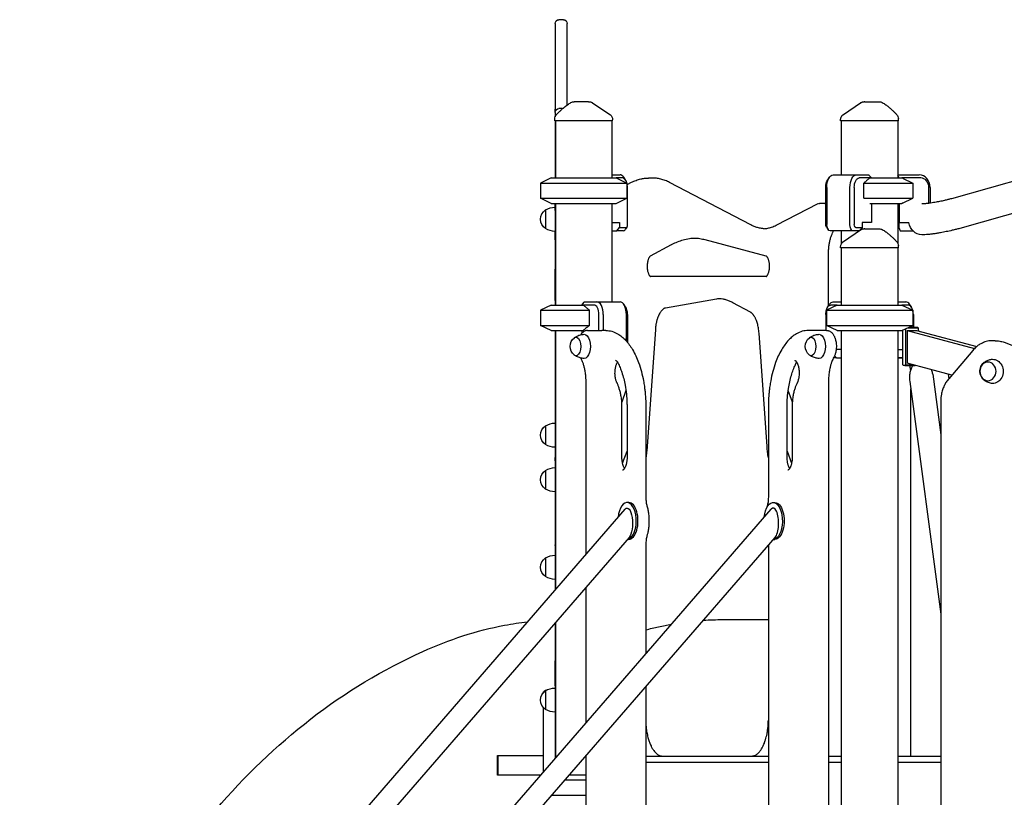
# Model space of a CAD drawing. Units: millimetres. Extents: x 0 to 59400, y 0 to 21000.
# Drawn here: x 34813 to 36363, y 6515 to 7739 of the extents above; entities that cross this region are included whole.
import ezdxf

# ---------------------------------------------------------------- set-up
doc = ezdxf.new("R2010")
doc.units = ezdxf.units.MM
doc.header["$LTSCALE"] = 15
doc.layers.add('P001', color=131, linetype='Continuous')

msp = doc.modelspace()

# ---------------------------------------------------------------- linework, layer by layer
at = {"layer": 'P001', "extrusion": (0, 0, -1)}
for p, q in [((35669, 7738.8, 4877.5), (35662, 7738.8, 4877.5)), ((35667.9, 7598.8, 4877.5), (35662, 7598.8, 4877.5)), ((35655.5, 7579.6, 4877.5), (35655.5, 7582.6, 4877.5)), ((35746.5, 7579.6, 4877.5), (35746.5, 7581.3, 4877.5)), ((36105.5, 7579.6, 4877.5), (36105.5, 7581.3, 4877.5)), ((36196.5, 7579.6, 4877.5), (36196.5, 7582.6, 4877.5)), ((35656.5, 7579.6, 4877.5), (35656.5, 7489.6, 4877.5)), ((35745.5, 7579.6, 4877.5), (35745.5, 7489.6, 4877.5)), ((36106.5, 7579.6, 4877.5), (36106.5, 7494.6, 4877.5)), ((36195.5, 7579.6, 4877.5), (36195.5, 7489.6, 4877.5)), ((36556.5, 7534.9, 4877.5), (36279.9, 7457, 4877.5)), ((35650, 7489.6, 4877.5), (35633, 7481.7, 4877.5)), ((35745.5, 7494.6, 4877.5), (35758.2, 7494.6, 4877.5)), ((35752, 7489.6, 4877.5), (35769, 7481.7, 4877.5)), ((35762.5, 7489.6, 4877.5), (35752, 7489.6, 4877.5)), ((35766.9, 7486.9, 4877.5), (35764, 7491, 4877.5)), ((35809, 7489.5, 4877.5), (35803, 7489.5, 4877.5)), ((36085.2, 7486.9, 4877.5), (36088, 7491, 4877.5)), ((36093.8, 7494.6, 4877.5), (36130.2, 7494.6, 4877.5)), ((36130.2, 7494.6, 4877.5), (36149.6, 7494.6, 4877.5)), ((36151.6, 7489.6, 4877.5), (36134.5, 7489.6, 4877.5)), ((36150.1, 7494.2, 4877.5), (36154, 7489.6, 4877.5)), ((36195.5, 7494.6, 4877.5), (36229.1, 7494.6, 4877.5)), ((36197.8, 7489.6, 4877.5), (36195.5, 7494.2, 4877.5)), ((36231.6, 7489.6, 4877.5), (36202, 7489.6, 4877.5)), ((36203, 7489.2, 4877.5), (36219, 7481.7, 4877.5)), ((35633, 7481.7, 4877.5), (35633, 7457.6, 4877.5)), ((35769, 7481.7, 4877.5), (35769, 7457.6, 4877.5)), ((35769.6, 7479.4, 4877.5), (35776.3, 7482.8, 4877.5)), ((35770, 7416.4, 4877.5), (35770, 7474.6, 4877.5)), ((35964.3, 7415.7, 4877.5), (35836.3, 7482.5, 4877.5)), ((36082, 7416.4, 4877.5), (36082, 7474.6, 4877.5)), ((36083.8, 7474.6, 4877.5), (36083.8, 7416.4, 4877.5)), ((36120.2, 7416.4, 4877.5), (36120.2, 7474.6, 4877.5)), ((36127, 7474.6, 4877.5), (36127, 7416.4, 4877.5)), ((36142.1, 7457.6, 4877.5), (36142.1, 7481.7, 4877.5)), ((36219, 7481.7, 4877.5), (36219, 7457.6, 4877.5)), ((36219, 7481.7, 4877.5), (36219, 7481.7, 4877.5)), ((36219, 7481.7, 4877.5), (36219, 7481.7, 4877.5)), ((36244.5, 7449.7, 4877.5), (36244.5, 7474.6, 4877.5)), ((36246.4, 7474.6, 4877.5), (36246.4, 7450, 4877.5)), ((35650, 7449.6, 4877.5), (35633, 7457.6, 4877.5)), ((35752, 7449.6, 4877.5), (35769, 7457.6, 4877.5)), ((36203, 7450.1, 4877.5), (36219, 7457.6, 4877.5)), ((35656.5, 7449.6, 4877.5), (35656.5, 7289.6, 4877.5)), ((35745.5, 7449.6, 4877.5), (35745.5, 7294.6, 4877.5)), ((36004.2, 7415.4, 4877.5), (36070.4, 7449.2, 4877.5)), ((36078.5, 7449.6, 4877.5), (36072.5, 7449.6, 4877.5)), ((36082, 7449.6, 4877.5), (36078.5, 7449.6, 4877.5)), ((36154, 7449.6, 4877.5), (36154, 7419.4, 4877.5)), ((36195.5, 7449.6, 4877.5), (36195.5, 7386.9, 4877.5)), ((36197.8, 7449.6, 4877.5), (36197.8, 7419.4, 4877.5)), ((36235.5, 7448.9, 4877.5), (36233.3, 7448.9, 4877.5)), ((36443.7, 7452.7, 4877.5), (36293.1, 7410.2, 4877.5)), ((35745.5, 7419.4, 4877.5), (35757.5, 7419.4, 4877.5)), ((35753.2, 7406.4, 4877.5), (35757.5, 7411.4, 4877.5)), ((35757.5, 7419.4, 4877.5), (35757.5, 7411.4, 4877.5)), ((35757.5, 7411.4, 4877.5), (35767.5, 7411.4, 4877.5)), ((35769, 7412.4, 4877.5), (35766.1, 7408.3, 4877.5)), ((36083, 7412.4, 4877.5), (36085.9, 7408.3, 4877.5)), ((36129.5, 7411.4, 4877.5), (36139.5, 7411.4, 4877.5)), ((36139.5, 7411.4, 4877.5), (36135.8, 7407.2, 4877.5)), ((36139.5, 7419.4, 4877.5), (36139.5, 7411.4, 4877.5)), ((36154, 7419.4, 4877.5), (36139.5, 7419.4, 4877.5)), ((36195.5, 7419.4, 4877.5), (36197.8, 7419.4, 4877.5)), ((36196.9, 7419.4, 4877.5), (36196.9, 7411.4, 4877.5)), ((36196.9, 7411.4, 4877.5), (36199.4, 7406.4, 4877.5)), ((36197.8, 7419.4, 4877.5), (36212.7, 7419.4, 4877.5)), ((35745.5, 7406.4, 4877.5), (35753.2, 7406.4, 4877.5)), ((35763.2, 7406.4, 4877.5), (35753.2, 7406.4, 4877.5)), ((36125.2, 7406.4, 4877.5), (36088.8, 7406.4, 4877.5)), ((36106.5, 7406.4, 4877.5), (36106.5, 7385.7, 4877.5)), ((36134.7, 7406.4, 4877.5), (36125.2, 7406.4, 4877.5)), ((36199.4, 7406.4, 4877.5), (36219.3, 7406.4, 4877.5)), ((36235.5, 7400.3, 4877.5), (36233.3, 7400.3, 4877.5)), ((35838.7, 7384.2, 4877.5), (35805.9, 7366.6, 4877.5)), ((35988.5, 7366.6, 4877.5), (35892.1, 7392, 4877.5)), ((36105.5, 7379.6, 4877.5), (36105.5, 7381.3, 4877.5)), ((36106.5, 7379.6, 4877.5), (36106.5, 7289.6, 4877.5)), ((36195.5, 7386.9, 4877.5), (36195.5, 7386.9, 4877.5)), ((36195.5, 7379.6, 4877.5), (36195.5, 7289.6, 4877.5)), ((36195.5, 7379.6, 4877.5), (36195.5, 7294.6, 4877.5)), ((36196.5, 7379.6, 4877.5), (36196.5, 7382.6, 4877.5)), ((36086.3, 7288.5, 4877.5), (36086.3, 7368.7, 4877.5)), ((35650, 7289.6, 4877.5), (35633, 7281.7, 4877.5)), ((35698, 7289.6, 4877.5), (35701.9, 7294.2, 4877.5)), ((35717.5, 7289.6, 4877.5), (35700.4, 7289.6, 4877.5)), ((35702.4, 7294.6, 4877.5), (35721.8, 7294.6, 4877.5)), ((35721.8, 7294.6, 4877.5), (35758.2, 7294.6, 4877.5)), ((35766.9, 7286.9, 4877.5), (35764, 7291, 4877.5)), ((35909.9, 7298.9, 4877.5), (35829.6, 7284.9, 4877.5)), ((35963.4, 7278.4, 4877.5), (35935.7, 7293.3, 4877.5)), ((36100, 7289.6, 4877.5), (36083, 7281.7, 4877.5)), ((36100, 7289.6, 4877.5), (36083, 7281.7, 4877.5)), ((36085.2, 7286.9, 4877.5), (36088, 7291, 4877.5)), ((36100, 7289.6, 4877.5), (36089.5, 7289.6, 4877.5)), ((36093.8, 7294.6, 4877.5), (36106.5, 7294.6, 4877.5)), ((36195.5, 7294.6, 4877.5), (36208.2, 7294.6, 4877.5)), ((36212.5, 7289.6, 4877.5), (36202, 7289.6, 4877.5)), ((36202, 7289.6, 4877.5), (36219, 7281.7, 4877.5)), ((36202, 7289.6, 4877.5), (36219, 7281.7, 4877.5)), ((36216.9, 7286.9, 4877.5), (36214, 7291, 4877.5)), ((35633, 7281.7, 4877.5), (35633, 7257.6, 4877.5)), ((35709.9, 7257.6, 4877.5), (35709.9, 7281.7, 4877.5)), ((35725, 7249.5, 4877.5), (35725, 7274.6, 4877.5)), ((35731.8, 7274.6, 4877.5), (35731.8, 7249.5, 4877.5)), ((35768.2, 7232.9, 4877.5), (35768.2, 7274.6, 4877.5)), ((35770, 7274.6, 4877.5), (35770, 7230.8, 4877.5)), ((36082, 7274.6, 4877.5), (36082, 7249.5, 4877.5)), ((36083, 7281.7, 4877.5), (36083, 7257.6, 4877.5)), ((36083, 7281.7, 4877.5), (36083, 7257.6, 4877.5)), ((36219, 7281.7, 4877.5), (36219, 7257.6, 4877.5)), ((36219, 7281.7, 4877.5), (36219, 7257.6, 4877.5)), ((36220, 7254.6, 4877.5), (36220, 7274.6, 4877.5)), ((36220, 7274.6, 4877.5), (36220, 7254.6, 4877.5)), ((35650, 7249.6, 4877.5), (35633, 7257.6, 4877.5)), ((36100, 7249.6, 4877.5), (36083, 7257.6, 4877.5)), ((36100, 7249.6, 4877.5), (36083, 7257.6, 4877.5)), ((36202, 7249.6, 4877.5), (36219, 7257.6, 4877.5)), ((36202, 7249.6, 4877.5), (36219, 7257.6, 4877.5)), ((36212.7, 7254.6, 4877.5), (36226.7, 7254.6, 4877.5)), ((36226.7, 7254.6, 4877.5), (36227.5, 7253.6, 4877.5)), ((35656.5, 7249.6, 4877.5), (35656.5, 6841.8, 4877.5)), ((35698, 7249.6, 4877.5), (35698, 7245, 4877.5)), ((35707.2, 7249.5, 4877.5), (35729.7, 7249.5, 4877.5)), ((35735.8, 7249.5, 4877.5), (35729.7, 7249.5, 4877.5)), ((35813.8, 7251, 4877.5), (35800.9, 7066.7, 4877.5)), ((35989.6, 7066.7, 4877.5), (35977.1, 7245.3, 4877.5)), ((36077.2, 7249.5, 4877.5), (36054.7, 7249.5, 4877.5)), ((36083.3, 7249.5, 4877.5), (36077.2, 7249.5, 4877.5)), ((36106.5, 7249.6, 4877.5), (36106.5, 6489.6, 4877.5)), ((36195.5, 7249.6, 4877.5), (36195.5, 6489.6, 4877.5)), ((36203.6, 7195.6, 4877.5), (36203.6, 7250.4, 4877.5)), ((36207.5, 7252.2, 4877.5), (36207.5, 7195.6, 4877.5)), ((36210, 7249.3, 4877.5), (36225, 7249.3, 4877.5)), ((36210, 7249.3, 4877.5), (36210, 7198, 4877.5)), ((36210, 7249.3, 4877.5), (36316.3, 7221.2, 4877.5)), ((36210.6, 7253.6, 4877.5), (36227.5, 7253.6, 4877.5)), ((36225, 7249.3, 4877.5), (36319.7, 7224.3, 4877.5)), ((36227.5, 7253.6, 4877.5), (36227.5, 7248.6, 4877.5)), ((36348.7, 7233.5, 4877.5), (36345.2, 7233.5, 4877.5)), ((36362.9, 7230.9, 4877.5), (36386.9, 7221.6, 4877.5)), ((36096, 7209.7, 4877.5), (36098.8, 7206.4, 4877.5)), ((36106.5, 7219.4, 4877.5), (36098.5, 7219.4, 4877.5)), ((36195.5, 7219.4, 4877.5), (36203.6, 7219.4, 4877.5)), ((36313.5, 7218.2, 4877.5), (36275.6, 7173.5, 4877.5)), ((36098.8, 7206.4, 4877.5), (36094.3, 7206.4, 4877.5)), ((36098.8, 7206.4, 4877.5), (36106.5, 7206.4, 4877.5)), ((36195.5, 7206.4, 4877.5), (36203.2, 7206.4, 4877.5)), ((36203.6, 7206.4, 4877.5), (36195.5, 7206.4, 4877.5)), ((36195.5, 7206.4, 4877.5), (36195.5, 6579.6, 4877.5)), ((36203.2, 7206.4, 4877.5), (36203.6, 7207, 4877.5)), ((36203.6, 7206.4, 4877.5), (36203.2, 7206.4, 4877.5)), ((36203.6, 7195.6, 4877.5), (36204.5, 7194.6, 4877.5)), ((36206.7, 7194.6, 4877.5), (36204.5, 7194.6, 4877.5)), ((36206.7, 7194.6, 4877.5), (36207.5, 7195.6, 4877.5)), ((36206.7, 7194.6, 4877.5), (36222.7, 7194.6, 4877.5)), ((36207.5, 7195.6, 4877.5), (36218.9, 7195.6, 4877.5)), ((36280.5, 7179.4, 4877.5), (36210, 7198, 4877.5)), ((36250.5, 7180.7, 4877.5), (36263.2, 7085.5, 4877.5)), ((36274.7, 7180.9, 4877.5), (36275.6, 7173.6, 4877.5)), ((35704.2, 7168.6, 4877.5), (35704.2, 6896.9, 4877.5)), ((36086.3, 7168.6, 4877.5), (36086.3, 6483.2, 4877.5)), ((36214.2, 7169.3, 4877.5), (36263.2, 6803.1, 4877.5)), ((35767.6, 7154.8, 4877.5), (35761, 7136.8, 4877.5)), ((36029.5, 7136.8, 4877.5), (36022.9, 7154.8, 4877.5)), ((36215.7, 7157.7, 4877.5), (36215.7, 6579.6, 4877.5)), ((36263.2, 7138.8, 4877.5), (36263.2, 6455.6, 4877.5)), ((35761.3, 7049.5, 4877.5), (35761.3, 7129.5, 4877.5)), ((35769.2, 7129.5, 4877.5), (35769.2, 7049.5, 4877.5)), ((35798.8, 7129.5, 4877.5), (35798.8, 6987.1, 4877.5)), ((35991.7, 7129.5, 4877.5), (35991.7, 6987.1, 4877.5)), ((36021.3, 7049.5, 4877.5), (36021.3, 7129.5, 4877.5)), ((36029.2, 7129.5, 4877.5), (36029.2, 7049.5, 4877.5)), ((35762.2, 7040.4, 4877.5), (35769.2, 7059.6, 4877.5)), ((36021.3, 7059.6, 4877.5), (36028.3, 7040.4, 4877.5)), ((35772, 6978.7, 4877.5), (35769.3, 6978.7, 4877.5)), ((35999.3, 6978.7, 4877.5), (36002, 6978.7, 4877.5)), ((35766, 6968.3, 4877.5), (34934, 6007.4, 4877.5)), ((35164, 6007.4, 4877.5), (35996, 6968.3, 4877.5)), ((35772.5, 6923.7, 4877.5), (35398, 6491.3, 4877.5)), ((35628, 6491.3, 4877.5), (36002.5, 6923.7, 4877.5)), ((35772, 6920.6, 4877.5), (35769.8, 6920.6, 4877.5)), ((35999.8, 6920.6, 4877.5), (36002, 6920.6, 4877.5)), ((35798.8, 6912.2, 4877.5), (35798.8, 6740.5, 4877.5)), ((35991.7, 6911.3, 4877.5), (35991.7, 6380.5, 4877.5)), ((35704.2, 6844.9, 4877.5), (35704.2, 6631.3, 4877.5)), ((35656.5, 6789.8, 4877.5), (35656.5, 6576.2, 4877.5)), ((35798.8, 6803.4, 4877.5), (35798.8, 6740.5, 4877.5)), ((35643.7, 6683.8, 4877.5), (35643, 6683.8, 4877.5)), ((35798.8, 6688.5, 4877.5), (35798.8, 6636.6, 4877.5)), ((35798.8, 6688.5, 4877.5), (35798.8, 6380.5, 4877.5)), ((35566.1, 6580.5, 4877.5), (35566.1, 6549.6, 4877.5)), ((35704.2, 6579.4, 4877.5), (35704.2, 6403.2, 4877.5)), ((35798.8, 6579.6, 4877.5), (35991.7, 6579.6, 4877.5)), ((36086.3, 6579.6, 4877.5), (36106.5, 6579.6, 4877.5)), ((36195.5, 6579.6, 4877.5), (36263.2, 6579.6, 4877.5)), ((35991.7, 6569.6, 4877.5), (35801, 6569.6, 4877.5)), ((36106.5, 6569.6, 4877.5), (36086.3, 6569.6, 4877.5)), ((36263.2, 6569.6, 4877.5), (36195.5, 6569.6, 4877.5))]:
    msp.add_line(p, q, dxfattribs=at)
at = {"layer": 'P001'}
for p, q in [((35656, 7732.8, 4877.5), (35656, 7598.2, 4877.5)), ((35675, 7604.6, 4877.5), (35675, 7732.8, 4877.5)), ((35656, 7592.8, 4877.5), (35656, 7598.2, 4877.5)), ((35656, 7592.8, 4877.5), (35656, 7585.7, 4877.5)), ((35656, 7585.7, 4877.5), (35656, 7585.7, 4877.5)), ((35746.5, 7579.6, 4877.5), (35655.5, 7579.6, 4877.5)), ((35656, 7579.6, 4877.5), (35656, 7489.6, 4877.5)), ((36196.5, 7579.6, 4877.5), (36105.5, 7579.6, 4877.5)), ((35650, 7489.6, 4877.5), (35752, 7489.6, 4877.5)), ((36151.6, 7489.6, 4877.5), (36202, 7489.6, 4877.5)), ((35633, 7481.7, 4877.5), (35769, 7481.7, 4877.5)), ((36142.1, 7481.7, 4877.5), (36219, 7481.7, 4877.5)), ((36142.1, 7481.7, 4877.5), (36219, 7481.7, 4877.5)), ((35633, 7457.6, 4877.5), (35769, 7457.6, 4877.5)), ((36142.1, 7457.6, 4877.5), (36219, 7457.6, 4877.5)), ((35650, 7449.6, 4877.5), (35752, 7449.6, 4877.5)), ((35656, 7438.2, 4877.5), (35656, 7449.6, 4877.5)), ((36151.6, 7449.6, 4877.5), (36202, 7449.6, 4877.5)), ((36151.6, 7449.6, 4877.5), (36202, 7449.6, 4877.5)), ((35641, 7439.3, 4877.5), (35641, 7409.9, 4877.5)), ((35656, 7438.2, 4877.5), (35656, 7406.1, 4877.5)), ((35656, 7438.2, 4877.5), (35656, 7406.1, 4877.5)), ((35656, 7392.1, 4877.5), (35656, 7406.1, 4877.5)), ((35656, 7392.1, 4877.5), (35656, 7345.9, 4877.5)), ((36196.5, 7379.6, 4877.5), (36105.5, 7379.6, 4877.5)), ((35656, 7296.8, 4877.5), (35656, 7345.9, 4877.5)), ((35988.5, 7334.6, 4877.5), (35806, 7334.6, 4877.5)), ((35650, 7289.6, 4877.5), (35700.4, 7289.6, 4877.5)), ((35656, 7296.8, 4877.5), (35656, 7289.6, 4877.5)), ((36100, 7289.6, 4877.5), (36202, 7289.6, 4877.5)), ((36100, 7289.6, 4877.5), (36202, 7289.6, 4877.5)), ((35633, 7281.7, 4877.5), (35709.9, 7281.7, 4877.5)), ((36083, 7281.7, 4877.5), (36219, 7281.7, 4877.5)), ((36083, 7281.7, 4877.5), (36219, 7281.7, 4877.5)), ((35633, 7257.6, 4877.5), (35709.9, 7257.6, 4877.5)), ((36083, 7257.6, 4877.5), (36219, 7257.6, 4877.5)), ((36083, 7257.6, 4877.5), (36219, 7257.6, 4877.5)), ((35650, 7249.6, 4877.5), (35700.4, 7249.6, 4877.5)), ((35656, 7249.6, 4877.5), (35656, 7049.8, 4877.5)), ((36100, 7249.6, 4877.5), (36202, 7249.6, 4877.5)), ((36100, 7249.6, 4877.5), (36202, 7249.6, 4877.5)), ((35641, 7099.4, 4877.5), (35641, 7070, 4877.5)), ((35656, 7044.5, 4877.5), (35656, 7049.8, 4877.5)), ((35656, 7044.5, 4877.5), (35656, 6910.8, 4877.5)), ((35641, 7029.3, 4877.5), (35641, 6999.9, 4877.5)), ((35656, 6910.8, 4877.5), (35656, 6841.2, 4877.5)), ((35641, 6891.4, 4877.5), (35641, 6862, 4877.5)), ((35656, 6789.3, 4877.5), (35656, 6729.5, 4877.5)), ((35656, 6690.1, 4877.5), (35656, 6729.5, 4877.5)), ((35641, 6682.4, 4877.5), (35641, 6653, 4877.5)), ((35656, 6690.1, 4877.5), (35656, 6686.7, 4877.5)), ((35656, 6686.7, 4877.5), (35656, 6675.5, 4877.5)), ((35656, 6675.5, 4877.5), (35656, 6575.6, 4877.5)), ((35637, 6656.6, 4877.5), (35637, 6553.7, 4877.5)), ((35704.2, 6541.7, 4877.5), (35671.6, 6541.7, 4877.5)), ((35704.2, 6549.6, 4877.5), (35678.5, 6549.6, 4877.5)), ((35704.2, 6517.6, 4877.5), (35650.7, 6517.6, 4877.5))]:
    msp.add_line(p, q, dxfattribs=at)
at = {"layer": 'P001', "elevation": 4877.5}
for points in [[(35658.4, 7589.6, -0.001363), (35661, 7592.2, -0.00405), (35663.6, 7594.8, -0.006176), (35666.6, 7597.7, -0.009705), (35669.8, 7600.4, -0.010118), (35672.6, 7602.8, -0.013074), (35675.6, 7605, -0.012632), (35678.2, 7606.8, -0.014836), (35681, 7608.4)], [(35708.6, 7609.6), (35702.6, 7609.6), (35696.8, 7609.6), (35694.3, 7609.6), (35692.6, 7609.6, -0.000003), (35691.9, 7609.6, -0.000002), (35691.2, 7609.6), (35687.8, 7609.6), (35685.8, 7609.6)], [(35708.6, 7609.6, -0.000001), (35709, 7609.6, 0.000005), (35709.4, 7609.6, -0.000002), (35709.4, 7609.6, 0.000389), (35709.5, 7609.6)], [(35709.5, 7609.6, -0.034869), (35710.9, 7609.5, -0.034619), (35712.2, 7609.3, -0.039775), (35713.7, 7608.7, -0.039575), (35715.1, 7607.9)], [(36136.9, 7607.9, -0.034885), (36138.1, 7608.6, -0.034632), (36139.4, 7609.1, -0.039765), (36140.9, 7609.5, -0.039563), (36142.5, 7609.6)], [(36136.9, 7607.9, 0.003876), (36136.9, 7607.9, 0.003634), (36136.9, 7607.9)], [(36143.4, 7609.6), (36142.7, 7609.6), (36142.5, 7609.6, 0.000002), (36142.5, 7609.6, 0.000025), (36142.5, 7609.6)], [(36143.4, 7609.6), (36149.4, 7609.6), (36149.6, 7609.6), (36149.9, 7609.6), (36150.7, 7609.6), (36152.9, 7609.6), (36155.2, 7609.6), (36160.8, 7609.6), (36160.8, 7609.6), (36160.9, 7609.6), (36160.9, 7609.6), (36161, 7609.6, 0.000002), (36161.7, 7609.6, 0.000001), (36162.4, 7609.6), (36163.5, 7609.6), (36166.2, 7609.6)], [(36166.2, 7609.6, -0.000001), (36166.2, 7609.6, -0.000001), (36166.2, 7609.6)], [(36171, 7608.4, -0.015325), (36173.8, 7606.7, -0.012813), (36176.5, 7604.9, -0.009759), (36178.7, 7603.3, -0.008105), (36180.8, 7601.6, -0.011074), (36184.1, 7598.8, -0.006768), (36187.2, 7595.9, -0.005601), (36190.4, 7592.8, -0.002511), (36193.6, 7589.6)], [(35742.1, 7589.6, 0.276791), (35742.1, 7589.6, 0.092092), (35742.1, 7589.6)], [(35742.1, 7589.6, -0.034233), (35743.2, 7588.8, -0.032173), (35744.1, 7587.8, -0.060224), (35745.4, 7585.9, -0.059675), (35746.2, 7583.6, -0.027972), (35746.4, 7582.5, -0.029755), (35746.5, 7581.3)], [(36105.5, 7581.3, -0.034232), (36105.6, 7582.7, -0.032173), (36105.9, 7584, -0.060224), (36106.8, 7586.2, -0.059675), (36108.2, 7588.1, -0.027971), (36109, 7588.9, -0.029755), (36109.9, 7589.6)], [(36105.5, 7581.3, -0.042359), (36105.5, 7581.3, -0.045741), (36105.5, 7581.3)], [(35776.3, 7482.8, -0.02935), (35783.4, 7485.9, -0.033043), (35790.8, 7488.1, -0.027271), (35796.8, 7489.1, -0.028184), (35803, 7489.5)], [(35836.3, 7482.5, 0.028467), (35829.4, 7485.6, 0.032091), (35822.2, 7487.9, 0.02934), (35815.7, 7489.1, 0.030489), (35809, 7489.5)], [(36151.6, 7489.6, 0.005103), (36147.5, 7486.3, 0.002891), (36143.4, 7482.8, 0.000409), (36142.7, 7482.3, 0.000378), (36142.1, 7481.7)], [(36279.9, 7457, -0.006688), (36274.4, 7455.6, -0.005122), (36268.9, 7454.2, -0.006468), (36261.4, 7452.6, -0.00685), (36253.9, 7451.2, -0.004503), (36249.4, 7450.4, -0.005932), (36245, 7449.8, -0.004097), (36242.5, 7449.5, -0.005802), (36239.9, 7449.2, -0.004911), (36238.1, 7449, -0.010208), (36236.3, 7448.9, -0.002768), (36235.9, 7448.9, -0.005284), (36235.5, 7448.9)], [(36203, 7450.1, -0.000311), (36202.5, 7449.9, -0.000324), (36202, 7449.6)], [(35984.5, 7409.8, -0.018924), (35981.1, 7410.1, -0.033363), (35974.7, 7411.5, -0.027405), (35969.4, 7413.3, -0.024032), (35964.3, 7415.7)], [(35984.5, 7409.8, 0.034088), (35990.7, 7410.6, 0.031233), (35996.8, 7412.3, 0.018807), (36000.5, 7413.7, 0.017076), (36004.2, 7415.4)], [(36136.9, 7407.9, -0.034885), (36138.1, 7408.6, -0.034632), (36139.4, 7409.1, -0.039765), (36140.9, 7409.5, -0.039563), (36142.5, 7409.6)], [(36143.4, 7409.6), (36142.7, 7409.6), (36142.5, 7409.6, 0.000003), (36142.5, 7409.6, 0.000029), (36142.5, 7409.6)], [(36143.4, 7409.6), (36149.4, 7409.6), (36149.6, 7409.6), (36149.9, 7409.6), (36150.7, 7409.6), (36152.9, 7409.6), (36155.2, 7409.6), (36160.8, 7409.6), (36160.8, 7409.6), (36160.9, 7409.6), (36160.9, 7409.6), (36161, 7409.6, 0.000002), (36161.7, 7409.6, 0.000001), (36162.4, 7409.6), (36163.5, 7409.6), (36166.2, 7409.6)], [(36166.2, 7409.6, -0.000001), (36166.2, 7409.6, -0.000001), (36166.2, 7409.6)], [(36293.1, 7410.2, -0.005902), (36287.2, 7408.7, -0.004776), (36281.3, 7407.2, -0.007), (36271.9, 7405.1, -0.007241), (36262.6, 7403.3, -0.004943), (36256.7, 7402.4, -0.006447), (36250.8, 7401.5, -0.003394), (36248.1, 7401.2, -0.004123), (36245.4, 7400.9, -0.008786), (36240.5, 7400.5, -0.016023), (36235.5, 7400.3)], [(35875.3, 7394.6, 0.02476), (35867.8, 7393.9, 0.032751), (35857.4, 7391.8, 0.02809), (35848.4, 7388.7, 0.024703), (35839.7, 7384.7, 0.001374), (35839.2, 7384.4, 0.001362), (35838.7, 7384.2)], [(35892.1, 7392, 0.026488), (35883.7, 7393.8, 0.027916), (35875.3, 7394.6)], [(36086.3, 7368.7, -0.018163), (36086.6, 7376.4, -0.019445), (36087.4, 7384.1, -0.015219), (36088.4, 7389.7, -0.017768), (36089.8, 7395.2, -0.01496), (36091.2, 7399.3, -0.018439), (36092.8, 7403.4, -0.007784), (36093.5, 7404.9, -0.008729), (36094.3, 7406.4)], [(36136.9, 7407.9, 0.00387), (36136.9, 7407.9, 0.003635), (36136.9, 7407.9)], [(36171, 7408.4, -0.015325), (36173.8, 7406.7, -0.012813), (36176.5, 7404.9, -0.009759), (36178.7, 7403.3, -0.008105), (36180.8, 7401.6, -0.011074), (36184.1, 7398.8, -0.006768), (36187.2, 7395.9, -0.005601), (36190.4, 7392.8, -0.002511), (36193.6, 7389.6)], [(36105.5, 7381.3, -0.034232), (36105.6, 7382.7, -0.032173), (36105.9, 7384, -0.060224), (36106.8, 7386.2, -0.059675), (36108.2, 7388.1, -0.027971), (36109, 7388.9, -0.029755), (36109.9, 7389.6)], [(36105.5, 7381.3, -0.042106), (36105.5, 7381.3, -0.045741), (36105.5, 7381.3)], [(35805.9, 7366.6, 0.019877), (35805.8, 7366.5, 0.010407), (35805.7, 7366.5, 0.036615), (35805.4, 7366.2, 0.020518), (35805, 7365.8, 0.029575), (35804.5, 7365.2, 0.017742), (35804, 7364.4, 0.028724), (35803.3, 7363, 0.019168), (35802.7, 7361.5, 0.022568), (35802, 7359.5, 0.01749), (35801.5, 7357.3, 0.023933), (35801.1, 7354.1, 0.021188), (35800.9, 7350.9, 0.01973), (35801, 7347.9, 0.021333), (35801.4, 7345, 0.016077), (35801.7, 7342.9, 0.01932), (35802.3, 7340.9, 0.01784), (35802.8, 7339.3, 0.023749), (35803.5, 7337.7, 0.020423), (35804.1, 7336.7, 0.031007), (35804.8, 7335.8, 0.017454), (35805.1, 7335.4, 0.029176), (35805.5, 7335, 0.015746), (35805.6, 7334.8, 0.026427), (35805.8, 7334.7, 0.009173), (35805.9, 7334.7, 0.016521), (35805.9, 7334.7), (35806, 7334.6)], [(35988.5, 7334.6, 0.028483), (35988.6, 7334.7, 0.012823), (35988.7, 7334.7), (35988.9, 7334.9, 0.031958), (35989.3, 7335.2, 0.019344), (35989.6, 7335.6, 0.028072), (35990.1, 7336.3, 0.017323), (35990.6, 7337, 0.028058), (35991.3, 7338.5, 0.018981), (35992, 7340.1, 0.022211), (35992.6, 7342.2, 0.017409), (35993, 7344.3, 0.023694), (35993.5, 7347.5, 0.021272), (35993.6, 7350.8, 0.019703), (35993.5, 7353.8, 0.021588), (35993.1, 7356.7, 0.016187), (35992.7, 7358.7, 0.019659), (35992.1, 7360.7, 0.018049), (35991.6, 7362.3, 0.024283), (35990.9, 7363.8, 0.020689), (35990.3, 7364.7, 0.031867), (35989.6, 7365.6, 0.017644), (35989.3, 7366, 0.030149), (35989, 7366.3, 0.0158), (35988.8, 7366.5, 0.027835), (35988.6, 7366.6, 0.008938), (35988.6, 7366.6, 0.017437), (35988.5, 7366.6), (35988.5, 7366.6)], [(35700.4, 7289.6, -0.005103), (35704.5, 7286.3, -0.002891), (35708.6, 7282.8, -0.000409), (35709.3, 7282.3, -0.000378), (35709.9, 7281.7)], [(35914.9, 7299.5, 0.005268), (35913.9, 7299.5, 0.02138), (35909.9, 7298.9)], [(35935.7, 7293.3, 0.024428), (35930.4, 7295.8, 0.02801), (35924.9, 7297.7, 0.02611), (35919.9, 7298.9, 0.02783), (35914.9, 7299.5)], [(35829.6, 7284.9, 0.025268), (35829, 7284.8, 0.022311), (35828.4, 7284.6, 0.040945), (35827.3, 7284, 0.028089), (35826.2, 7283.3, 0.029091), (35825, 7282.3, 0.020494), (35823.9, 7281.2, 0.030085), (35822.3, 7279.1, 0.021301), (35820.8, 7276.9, 0.022086), (35819.3, 7274, 0.017214), (35818, 7271, 0.004425), (35817.7, 7270.2, 0.00416), (35817.4, 7269.3, 0.005562), (35817, 7268.2, 0.005194), (35816.7, 7267, 0.007839), (35816.1, 7265.1, 0.007271), (35815.7, 7263.3, 0.007372), (35815.2, 7261.3, 0.006859), (35814.8, 7259.3, 0.009131), (35814.4, 7256.6, 0.008602), (35814.1, 7253.8, 0.004338), (35813.9, 7252.4, 0.004287), (35813.8, 7251)], [(35977.1, 7245.3, 0.012879), (35976.7, 7249.5, 0.013911), (35976, 7253.8, 0.011919), (35975.4, 7257.2, 0.013391), (35974.5, 7260.5, 0.013259), (35973.6, 7263.5, 0.015901), (35972.4, 7266.5, 0.010335), (35971.7, 7268.2, 0.012137), (35970.8, 7269.9, 0.012009), (35970, 7271.4, 0.014204), (35969.1, 7272.8, 0.010263), (35968.4, 7273.7, 0.012018), (35967.7, 7274.6, 0.01174), (35967.1, 7275.4, 0.014099), (35966.4, 7276.2, 0.013292), (35965.7, 7276.8, 0.015733), (35965.1, 7277.3, 0.01483), (35964.5, 7277.8, 0.018104), (35963.8, 7278.2, 0.005851), (35963.6, 7278.3, 0.006311), (35963.4, 7278.4)], [(35709.9, 7257.6, -0.002693), (35705.7, 7254, -0.004776), (35701.4, 7250.4, -0.000632), (35700.9, 7250, -0.00068), (35700.4, 7249.6)], [(35686.5, 7238.3, -0.022557), (35688.4, 7239.6, -0.022048), (35690.5, 7240.7, -0.055739), (35696, 7242.8, -0.054748), (35701.9, 7243.5)], [(35707.2, 7249.5, 0.046849), (35705.2, 7249.3, 0.044293), (35703.3, 7248.8, 0.05117), (35701.1, 7247.7, 0.04282), (35699.2, 7246.3, 0.013572), (35698.6, 7245.7, 0.012781), (35698.1, 7245.1, 0.020168), (35697.2, 7244, 0.017201), (35696.4, 7242.9)], [(35735.8, 7249.5, -0.070865), (35745.5, 7248.2, -0.059518), (35754.5, 7244.3, -0.042123), (35761.1, 7239.7, -0.032125), (35767, 7234.2, -0.031459), (35772.8, 7227.2, -0.023695), (35777.8, 7219.5, -0.025646), (35783.1, 7209.4, -0.019852), (35787.4, 7198.9, -0.022859), (35791.9, 7184.8, -0.018742), (35795.1, 7170.5, -0.005421), (35795.9, 7166.1, -0.005201), (35796.5, 7161.7, -0.00777), (35797.4, 7155, -0.007473), (35798, 7148.2, -0.010185), (35798.6, 7138.9, -0.010019), (35798.8, 7129.5)], [(36054.7, 7249.5, 0.070865), (36045.1, 7248.2, 0.059518), (36036, 7244.3, 0.042123), (36029.4, 7239.7, 0.032125), (36023.5, 7234.2, 0.031459), (36017.7, 7227.2, 0.023695), (36012.7, 7219.5, 0.025646), (36007.4, 7209.4, 0.019852), (36003.1, 7198.9, 0.022859), (35998.7, 7184.8, 0.018742), (35995.4, 7170.5, 0.005421), (35994.7, 7166.1, 0.005201), (35994, 7161.7, 0.00777), (35993.1, 7155, 0.007473), (35992.5, 7148.2, 0.010185), (35991.9, 7138.9, 0.010019), (35991.7, 7129.5)], [(36056.5, 7238.3, -0.022557), (36058.4, 7239.6, -0.022048), (36060.5, 7240.7, -0.055739), (36066, 7242.8, -0.054748), (36071.9, 7243.5)], [(36083.3, 7249.5, -0.037894), (36084.9, 7249.4, -0.035632), (36086.5, 7249.1, -0.043373), (36088.3, 7248.3, -0.038295), (36090, 7247.3, -0.034814), (36091.5, 7246.1, -0.029311), (36092.8, 7244.7, -0.020692), (36093.7, 7243.5, -0.017511), (36094.5, 7242.2, -0.018899), (36095.3, 7240.7, -0.016529), (36096.1, 7239.1, -0.016668), (36096.8, 7237.3, -0.014331), (36097.3, 7235.5, -0.02037), (36098, 7232.7, -0.018018), (36098.5, 7229.8, -0.023045), (36098.8, 7225.9, -0.0224), (36098.7, 7221.9, -0.019668), (36098.4, 7218.6, -0.022031), (36097.8, 7215.2, -0.01724), (36097.1, 7212.9, -0.020155), (36096.3, 7210.5, -0.01549), (36095.6, 7209, -0.017907), (36094.9, 7207.4)], [(36227.5, 7249.3, -0.042942), (36229.4, 7248.6, -0.038716), (36231.1, 7247.7)], [(36345.2, 7233.5, 0.054782), (36336.8, 7232.6, 0.052753), (36328.7, 7229.8, 0.035572), (36323.5, 7227, 0.033596), (36318.7, 7223.5, 0.020483), (36316, 7220.9, 0.019683), (36313.5, 7218.2)], [(36348.7, 7233.5, -0.046453), (36355.9, 7232.8, -0.045181), (36362.9, 7230.9)], [(35701.9, 7205.5, -0.058301), (35695.7, 7206.4, -0.059498), (35689.8, 7208.7, -0.018475), (35688.1, 7209.7, -0.018839), (35686.5, 7210.8)], [(36071.9, 7205.5, -0.058301), (36065.7, 7206.4, -0.059498), (36059.8, 7208.7, -0.018475), (36058.1, 7209.7, -0.018839), (36056.5, 7210.8)], [(35696.3, 7206.2, -0.02004), (35698, 7202.5, -0.015849), (35699.5, 7198.7, -0.019103), (35701.1, 7193.5, -0.015828), (35702.4, 7188.2, -0.018908), (35703.5, 7181.2, -0.016997), (35704.1, 7174.2, -0.006606), (35704.2, 7171.4, -0.006568), (35704.2, 7168.6)], [(35753.5, 7166.9, -0.020191), (35752.8, 7168.4, -0.015274), (35752.2, 7170.1, -0.019785), (35751.5, 7172.4, -0.01592), (35751, 7174.8, -0.021884), (35750.5, 7178.4, -0.019613), (35750.3, 7182, -0.017997), (35750.4, 7185.3, -0.018894), (35750.7, 7188.6, -0.016333), (35751.1, 7191.2, -0.01915), (35751.8, 7193.8, -0.017954), (35752.5, 7195.9, -0.023872), (35753.3, 7197.9, -0.012483), (35753.8, 7198.8, -0.016304), (35754.3, 7199.7)], [(35751.2, 7202.6, -0.067794), (35751.4, 7202.5, -0.026806), (35751.6, 7202.5, -0.031193), (35751.8, 7202.4, -0.018395), (35752, 7202.3, -0.025284), (35752.3, 7202, -0.016756), (35752.6, 7201.8, -0.020653), (35753, 7201.4, -0.014856), (35753.4, 7200.9, -0.01097), (35753.7, 7200.6, -0.009437), (35753.9, 7200.2, -0.009901), (35754.2, 7199.8, -0.008379), (35754.5, 7199.3, -0.008731), (35754.8, 7198.8, -0.007768), (35755.1, 7198.3)], [(35755.1, 7198.3, -0.019575), (35758.3, 7191.1, -0.01574), (35761, 7183.7, -0.019036), (35764, 7173.7, -0.01596), (35766.2, 7163.4, -0.020033), (35768.2, 7149.4, -0.018207), (35769.1, 7135.3, -0.003687), (35769.2, 7132.4, -0.003686), (35769.2, 7129.5)], [(36021.3, 7129.5, -0.018186), (36021.8, 7143.8, -0.019445), (36023.4, 7158, -0.015538), (36025.3, 7168.5, -0.018111), (36028, 7178.9, -0.016436), (36030.8, 7187.4, -0.020522), (36034.2, 7195.6, -0.003743), (36034.8, 7196.9, -0.003942), (36035.4, 7198.3)], [(36033.2, 7202.6, -0.07489), (36033.5, 7202.5, -0.042214), (36033.7, 7202.4, -0.014987), (36033.8, 7202.4, -0.011301), (36033.9, 7202.3, -0.012531), (36034, 7202.2, -0.009475), (36034.2, 7202.1, -0.026078), (36034.6, 7201.7, -0.017275), (36035, 7201.3, -0.02886), (36035.7, 7200.4, -0.019224), (36036.4, 7199.5, -0.022777), (36037.1, 7198.2, -0.016176), (36037.7, 7196.8, -0.024399), (36038.6, 7194.3, -0.018388), (36039.2, 7191.8, -0.02264), (36039.8, 7188.3, -0.019518), (36040.2, 7184.8, -0.020312), (36040.2, 7181.1, -0.020916), (36039.9, 7177.3, -0.016197), (36039.5, 7174.7, -0.018671), (36038.9, 7172, -0.017705), (36038.3, 7169.8, -0.023042), (36037.4, 7167.7, -0.005342), (36037.2, 7167.3, -0.005915), (36037, 7166.9)], [(36035.4, 7198.3, -0.010763), (36035.8, 7199, -0.013038), (36036.2, 7199.7)], [(36094.9, 7207.4, 0.020336), (36093.1, 7204, 0.015991), (36091.6, 7200.5, 0.018109), (36090.1, 7195.9, 0.014991), (36088.8, 7191.2, 0.019649), (36087.5, 7184.4, 0.017195), (36086.7, 7177.5, 0.010708), (36086.4, 7173.1, 0.01047), (36086.3, 7168.6)], [(36219.4, 7194.6, 0.031364), (36218, 7192.6, 0.02461), (36216.9, 7190.5, 0.025622), (36215.8, 7187.8, 0.020481), (36215, 7185.2, 0.024684), (36214.3, 7181.5, 0.021615), (36213.9, 7177.9, 0.024431), (36213.8, 7173.6, 0.025273), (36214.2, 7169.3)], [(36214, 7194.6, -0.018072), (36214.7, 7191.6, -0.015404), (36215.2, 7188.6, -0.004544), (36215.4, 7187.6, -0.004431), (36215.5, 7186.7)], [(36344.4, 7166.2, -0.074092), (36338.1, 7167.4, -0.07668), (36332.4, 7170.4, -0.029289), (36330.6, 7171.9, -0.030099), (36329, 7173.6, -0.060223), (36326.5, 7177.4, -0.064524), (36325, 7181.8, -0.066218), (36324.7, 7186.3, -0.064811), (36325.5, 7190.8, -0.054618), (36327.2, 7194.4, -0.051159), (36329.6, 7197.6, -0.071334), (36334, 7201.2, -0.067245), (36339.3, 7203.5, -0.03011), (36341.8, 7204, -0.029723), (36344.4, 7204.2)], [(36250.5, 7180.7, 0.017271), (36250, 7183.5, 0.019697), (36249.3, 7186.2, 0.006152), (36249.1, 7186.9, 0.006505), (36248.8, 7187.7)], [(35761.3, 7129.5, 0.01943), (35761, 7137.6, 0.020838), (35760, 7145.6, 0.01711), (35758.8, 7151.8, 0.020072), (35757.1, 7157.8, 0.017286), (35755.5, 7162.4, 0.02119), (35753.5, 7166.9)], [(36037, 7166.9, 0.02119), (36035, 7162.4, 0.017286), (36033.4, 7157.8, 0.020072), (36031.7, 7151.8, 0.01711), (36030.5, 7145.6, 0.020838), (36029.5, 7137.6, 0.01943), (36029.2, 7129.5)], [(36275.6, 7173.5, 0.033325), (36271.7, 7168.3, 0.031298), (36268.6, 7162.7, 0.033279), (36265.9, 7156.1, 0.031844), (36264.2, 7149.2, 0.023309), (36263.5, 7144.1, 0.023074), (36263.2, 7138.8)], [(35800.9, 7066.7, -0.011752), (35800, 7057.8, -0.012517), (35798.8, 7049.1)], [(35991.7, 7049.1, -0.01251), (35990.5, 7057.9, -0.011745), (35989.6, 7066.7)], [(35765.3, 7032.4, -0.024149), (35764.5, 7033.8, -0.017527), (35763.8, 7035.2, -0.015148), (35763.3, 7036.7, -0.012462), (35762.8, 7038.2, -0.016203), (35762.3, 7040.3, -0.013698), (35761.9, 7042.4, -0.019681), (35761.4, 7045.7, -0.018115), (35761.3, 7049, -0.001371), (35761.3, 7049.3, -0.001374), (35761.3, 7049.5)], [(35769.2, 7049.5, -0.013579), (35769.2, 7047, -0.013994), (35769, 7044.6, -0.01392), (35768.6, 7042.2, -0.01557), (35768.2, 7039.9, -0.012479), (35767.7, 7038.2, -0.015162), (35767.2, 7036.6, -0.013874), (35766.7, 7035.2, -0.017298), (35766, 7033.8, -0.016041), (35765.5, 7032.8, -0.021448), (35764.9, 7031.8, -0.014597), (35764.4, 7031.2, -0.02027), (35764, 7030.7, -0.02114), (35763.5, 7030.3, -0.032997), (35763.1, 7029.9, -0.023826), (35762.8, 7029.7, -0.048099), (35762.4, 7029.6, -0.033726), (35762.3, 7029.5, -0.044796), (35762.2, 7029.5)], [(36025.3, 7032.4, -0.024149), (36024.5, 7033.8, -0.017527), (36023.8, 7035.2, -0.015148), (36023.3, 7036.7, -0.012462), (36022.8, 7038.2, -0.016203), (36022.3, 7040.3, -0.013698), (36021.9, 7042.4, -0.019681), (36021.4, 7045.7, -0.018115), (36021.3, 7049, -0.001371), (36021.3, 7049.3, -0.001374), (36021.3, 7049.5)], [(36029.2, 7049.5, -0.013579), (36029.2, 7047, -0.013994), (36029, 7044.6, -0.01392), (36028.6, 7042.2, -0.01557), (36028.2, 7039.9, -0.012479), (36027.7, 7038.2, -0.015162), (36027.2, 7036.6, -0.013874), (36026.7, 7035.2, -0.017298), (36026, 7033.8, -0.016041), (36025.5, 7032.8, -0.021448), (36024.9, 7031.8, -0.014597), (36024.4, 7031.2, -0.02027), (36024, 7030.7, -0.02114), (36023.5, 7030.3, -0.032997), (36023.1, 7029.9, -0.023826), (36022.8, 7029.7, -0.048099), (36022.4, 7029.6, -0.033726), (36022.3, 7029.5, -0.044796), (36022.2, 7029.5)], [(35798.8, 6987.1, 0.017703), (35798.9, 6983.1, 0.018964), (35799.4, 6979.2, 0.015335), (35799.9, 6976.2, 0.018066), (35800.6, 6973.3)], [(35991.7, 6987.1, -0.017703), (35991.6, 6983.1, -0.018964), (35991.2, 6979.2, -0.015335), (35990.6, 6976.2, -0.018066), (35989.9, 6973.3)], [(35800.6, 6973.3, -0.021676), (35802.1, 6967, -0.018602), (35803.1, 6960.6, -0.023399), (35803.8, 6952.1, -0.022794), (35803.6, 6943.5, -0.018049), (35802.9, 6937, -0.020173), (35801.8, 6930.5, -0.007455), (35801.2, 6928.3, -0.007993), (35800.6, 6926)], [(35989.9, 6973.3, 0.004915), (35989.5, 6971.9, 0.004703), (35989.2, 6970.6)], [(35800.6, 6926, 0.018066), (35799.9, 6923.1, 0.015335), (35799.4, 6920.1, 0.018964), (35798.9, 6916.2, 0.017703), (35798.8, 6912.2)], [(34781, 6216.9, 0.036998), (34874.4, 6260.2, 0.038755), (34954.7, 6313.3, 0.037621), (35026, 6378.1, 0.012464), (35050.4, 6405.2, 0.011169), (35073.5, 6433.4, 0.002446), (35085.5, 6448.9, -0.001522), (35097.5, 6464.5), (35122.3, 6495.4, -0.052058), (35271.4, 6638, -0.058972), (35447.9, 6744.2, -0.026467), (35511, 6768.7, -0.033226), (35576.6, 6785.5, -0.008541), (35594.5, 6788.6, -0.008513), (35612.5, 6791)], [(35798.8, 6803.8, -0.000513), (35798.8, 6803.6, -0.000513), (35798.8, 6803.4)], [(35889.5, 6793.3, -0.008933), (35904.7, 6794.1, -0.005411), (35920, 6794.5, -0.003638), (35935.1, 6794.6, -0.000108), (35950.3, 6794.6), (35991.7, 6794.6)], [(35798.8, 6778.3, -0.010548), (35818.9, 6783.1, -0.010353), (35839.2, 6787.1)], [(35656, 6690.1, -0.051655), (35656.1, 6691.3, -0.051598), (35656.5, 6692.5)], [(35798.8, 6636.6, 0.007262), (35798.8, 6633.2, 0.007266), (35799, 6629.7, 0.007242), (35799.2, 6626.3, 0.00749), (35799.6, 6622.9, 0.018495), (35800.8, 6614.9, 0.021797), (35802.7, 6607, 0.01857), (35804.6, 6601.2, 0.023987), (35807, 6595.6, 0.019373), (35809, 6591.7, 0.026955), (35811.4, 6588.1, 0.022555), (35813.4, 6585.7, 0.03134), (35815.6, 6583.5, 0.027668), (35817.4, 6582, 0.038085), (35819.4, 6580.8, 0.050933), (35821.8, 6580, 0.063873), (35824.3, 6579.6)], [(35966.2, 6579.6, 0.056175), (35968.5, 6579.9, 0.048077), (35970.6, 6580.6, 0.040044), (35972.6, 6581.7, 0.029174), (35974.5, 6583.1, 0.030812), (35976.6, 6585.1, 0.022527), (35978.5, 6587.3, 0.028218), (35980.9, 6590.7, 0.020027), (35982.9, 6594.4, 0.024344), (35985.4, 6599.8, 0.018689), (35987.3, 6605.3, 0.013245), (35988.5, 6609.8, 0.011716), (35989.6, 6614.3, 0.008047), (35990.2, 6617.5, 0.007527), (35990.6, 6620.7, 0.00755), (35991.1, 6624.1, 0.007251), (35991.4, 6627.4, 0.009327), (35991.6, 6631.8, 0.009199), (35991.7, 6636.2)], [(35565.4, 6549.6, -0.000189), (35565.3, 6565.1, -0.000184), (35565.2, 6580.5)]]:
    msp.add_lwpolyline(points, format="xyb", dxfattribs=at)
for points in [[(35715.1, 7607.9), (35742.1, 7589.6)], [(36109.9, 7589.6), (36136.9, 7607.9)], [(36109.9, 7389.6), (36136.9, 7407.9)], [(35565.2, 6580.5), (35587.4, 6580.5), (35610.3, 6580.5), (35637, 6580.5)], [(35633.5, 6549.6), (35610.3, 6549.6), (35587.5, 6549.6), (35565.4, 6549.6)]]:
    msp.add_lwpolyline(points, dxfattribs=at)
at = {"layer": 'P001', "extrusion": (0, 0, -1)}
for centre, radius, start, end in [((-35662, 7732.8, -4877.5), 6, 0, 90), ((-35669, 7732.8, -4877.5), 6, 90, 180), ((-35662, 7592.8, -4877.5), 6, 0, 90), ((-36166.2, 7599.6, -4877.5), 10, 90.0056, 118.9001), ((-35665.5, 7582.6, -4877.5), 10, 0, 44.6088), ((-36186.5, 7582.6, -4877.5), 10, 135.3914, 180), ((-35656.5, 7413.6, -4877.5), 30, 58.9183, 89.0684), ((-35650.5, 7424.6, -4877.5), 17.5, 302.8783, 57.1217), ((-35656.5, 7435.6, -4877.5), 30, 270.9316, 301.0817), ((-36166.2, 7399.6, -4877.5), 10, 90.0056, 118.9001), ((-36186.5, 7382.6, -4877.5), 10, 135.3914, 180), ((-35697.3, 7224.5, -4877.5), 17.5, 308.8172, 51.1828), ((-36067.3, 7224.5, -4877.5), 17.5, 308.8172, 51.1828), ((-35650.5, 7084.7, -4877.5), 17.5, 302.8783, 57.1217), ((-35656.5, 7073.7, -4877.5), 30, 58.9183, 89.0684), ((-35656.5, 7095.7, -4877.5), 30, 270.9316, 301.0817), ((-35662, 7049.8, -4877.5), 6, 336.4435, 0), ((-35650.5, 7014.6, -4877.5), 17.5, 302.8783, 57.1217), ((-35656.5, 7003.6, -4877.5), 30, 58.9183, 89.0684), ((-35656.5, 7025.6, -4877.5), 30, 270.9316, 301.0817), ((-35662, 6910.8, -4877.5), 6, 0, 23.5565), ((-35650.5, 6876.7, -4877.5), 17.5, 302.8783, 57.1217), ((-35656.5, 6865.7, -4877.5), 30, 58.9183, 89.0684), ((-35656.5, 6887.7, -4877.5), 30, 270.9316, 301.0817), ((-35650.5, 6667.7, -4877.5), 17.5, 302.8783, 57.1217), ((-35643, 6677.8, -4877.5), 6, 10.7775, 90), ((-35656.5, 6656.7, -4877.5), 30, 58.9183, 89.0684), ((-35656.5, 6678.7, -4877.5), 30, 270.9316, 301.0817)]:
    msp.add_arc(centre, radius, start, end, dxfattribs=at)
at = {"layer": 'P001', "extrusion": (6.59563e-13, -1.19421e-12, -1)}
msp.add_arc((-35685.8, 7599.6, -4877.5), 10, 61.1003, 89.9944, dxfattribs=at)
at = {"layer": 'P001'}
msp.add_arc((35801, 6554.6, 4877.5), 15, 90, 98.4863, dxfattribs=at)
for centre, major_axis, ratio, start_param, end_param in [((35758.2, 7474.6, 4877.5), (0, 20), 0.5, 5.667706, 6.283185), ((35762.5, 7474.6, 4877.5), (0, 15), 0.5, 4.712389, 6.283185), ((36151, 7515.6, 4877.5), (43, -43), 0.267949, 4.942046, 4.953041), ((36229.1, 7474.6, 4877.5), (0, 20), 0.866025, 4.712389, 6.283185), ((36231.6, 7474.6, 4877.5), (0, 15), 0.866025, 4.712389, 6.283185), ((36078.9, 7443.6, 4877.5), (-1.41, 5.88), 0.853184, 5.37276, 6.081144), ((35767.5, 7416.4, 4877.5), (0, 5), 0.5, 3.141593, 4.712389), ((35763.2, 7416.4, 4877.5), (0, 10), 0.5, 3.141593, 3.757072), ((35717.5, 7274.6, 4877.5), (0, -15), 0.5, 1.570796, 3.141593), ((35721.8, 7274.6, 4877.5), (0, -20), 0.5, 1.570796, 3.141593), ((35758.2, 7274.6, 4877.5), (0, -20), 0.5, 1.570796, 3.141593), ((35762.5, 7274.6, 4877.5), (0, -15), 0.5, 1.570796, 2.526113), ((36208.2, 7274.6, 4877.5), (0, 20), 0.5, 5.667706, 6.283185), ((36212.5, 7274.6, 4877.5), (0, 15), 0.5, 4.712389, 6.283185), ((35769.3, 6949.7, 4877.5), (0, -29), 0.5, 0.035513, 4.508419), ((35772, 6949.7, 4877.5), (0, -29), 0.5, 0, 3.141593), ((35999.3, 6946, 4877.5), (0, 24), 0.353553, 3.529189, 6.670782)]:
    msp.add_ellipse(centre, major_axis=major_axis, ratio=ratio, start_param=start_param, end_param=end_param, dxfattribs=at)
at = {"layer": 'P001', "extrusion": (0, 0, -1)}
for centre, major_axis, ratio, start_param, end_param in [((36089.5, 7474.6, 4877.5), (0, -15), 0.5, 1.570796, 2.526113), ((36093.8, 7474.6, 4877.5), (0, -20), 0.5, 1.570796, 3.141593), ((36130.2, 7474.6, 4877.5), (0, -20), 0.5, 1.570796, 3.141593), ((36134.5, 7474.6, 4877.5), (0, -15), 0.5, 1.570796, 3.141593), ((36072.8, 7443.6, 4877.5), (-1.41, 5.88), 0.853184, 6.081144, 6.485226), ((36084.5, 7416.4, 4877.5), (0, -5), 0.5, 0.61548, 1.570796), ((36088.8, 7416.4, 4877.5), (0, -10), 0.5, 0, 1.570796), ((36125.2, 7416.4, 4877.5), (0, -10), 0.5, 0, 1.570796), ((36129.5, 7416.4, 4877.5), (0, -5), 0.5, 0, 1.570796), ((36233.3, 7424.6, 4877.5), (0, -24.3), 0.866025, 0, 1.355169), ((35701, 7315.6, 4877.5), (-43, -43), 0.267949, 4.942046, 4.953041), ((36089.5, 7274.6, 4877.5), (0, 15), 0.5, 4.712389, 6.283185), ((36093.8, 7274.6, 4877.5), (0, 20), 0.5, 5.667706, 6.283185), ((35689, 7224.5, 4877.5), (0, 14.7), 0.5, 5.900735, 9.807229), ((35702, 7224.5, 4877.5), (0, 19), 0.5, 6.273797, 9.434167), ((36059, 7224.5, 4877.5), (0, 14.7), 0.5, 5.900735, 9.807229), ((36072, 7224.5, 4877.5), (0, 19), 0.5, 6.273797, 9.434167), ((36344.9, 7185.2, 4877.5), (0, 19), 0.866025, 6.255016, 9.452947), ((35999.3, 6949.7, 4877.5), (0, 29), 0.5, 4.916359, 9.389265), ((36002, 6949.7, 4877.5), (0, 29), 0.5, 0, 3.141593), ((35769.3, 6946, 4877.5), (0, 24), 0.353553, 5.895589, 9.037181)]:
    msp.add_ellipse(centre, major_axis=major_axis, ratio=ratio, start_param=start_param, end_param=end_param, dxfattribs=at)
msp.add_ellipse((36337.4, 7185.2, 4877.5), major_axis=(0, 14.7), ratio=0.866025, dxfattribs=at)

doc.saveas('drawing.dxf')
